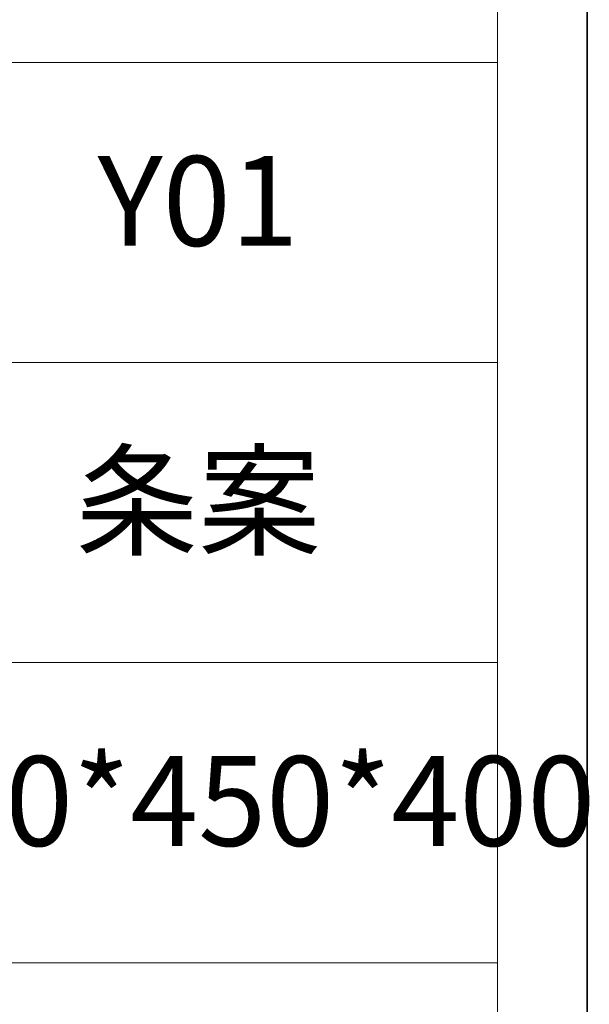
# Model space of a CAD drawing. Units: millimetres. Extents: x -29164 to 17974, y -12872 to 8894.
# Drawn here: x -24751 to -24561, y -8556 to -8227 of the extents above; entities that cross this region are included whole.
import ezdxf

# ---------------------------------------------------------------- set-up
doc = ezdxf.new("R2010")
doc.units = ezdxf.units.MM
doc.layers.add('打印框', color=1, linetype='Continuous')
doc.layers.add('轮廓线', color=7, linetype='Continuous', lineweight=20)
doc.styles.add('仿宋', font='txt', dxfattribs={"width": 0.6})

# ---------------------------------------------------------------- blocks, each defined once
blk = doc.blocks.new('A3')
for p, q in [((3750, -1395), (3750, 1395)), ((3750, 49.62), (3400.05, 49.62)), ((3400.05, -50.63), (3750, -50.63)), ((3750, -150.88), (3400.05, -150.88)), ((3750, -251.13), (3400.05, -251.13))]:
    blk.add_line(p, q)
at = {"layer": '打印框'}
for p, q in [((0, 1425), (0, -1425)), ((3780, -1425), (3780, 1425))]:
    blk.add_line(p, q, dxfattribs=at)

msp = doc.modelspace()

# ---------------------------------------------------------------- block references
at = {"layer": '轮廓线', "color": 0, "linetype": 'ByBlock', "lineweight": 9}
for p in [(-28341.42, -8290.97), (-24561.42, -8290.97)]:
    msp.add_blockref('A3', p, dxfattribs=at)

# ---------------------------------------------------------------- texts
at = {"layer": '轮廓线', "color": 0, "lineweight": 9, "char_height": 30, "width": 199.9857, "attachment_point": 5, "style": '仿宋'}
for s, insert in [('Y01', (-24691.41, -8291.47)), ('条案', (-24691.41, -8391.72)), ('1500*450*400', (-24691.41, -8491.97))]:
    msp.add_mtext(s, dxfattribs=dict(at, insert=insert))

doc.saveas('drawing.dxf')
